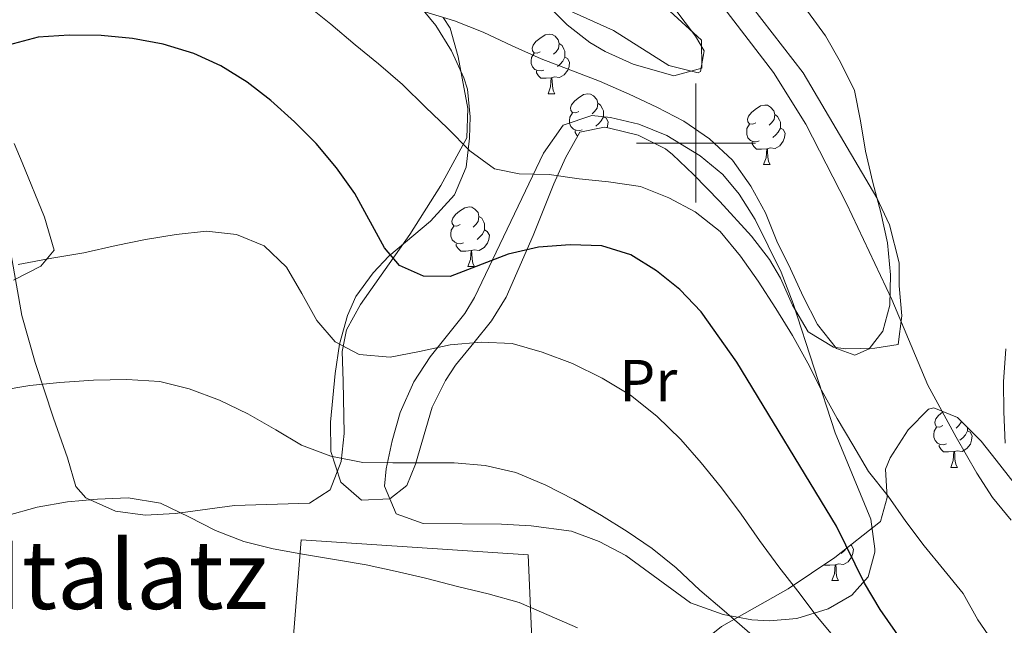
# Model space of a CAD drawing. Extents: x 622792 to 627301, y 780249 to 783300.
# Drawn here: x 626386 to 626552, y 781919 to 782021 of the extents above; entities that cross this region are included whole.
import ezdxf
from ezdxf.enums import TextEntityAlignment as Align

# ---------------------------------------------------------------- set-up
doc = ezdxf.new("R2010")
doc.units = 0
doc.header["$MEASUREMENT"] = 0
for name, color, linetype in [('Nivel 20', 7, 'Continuous'), ('Nivel 35', 7, 'Continuous'), ('Nivel 36', 7, 'Continuous'), ('Nivel 37', 7, 'Continuous'), ('Nivel 4', 7, 'Continuous'), ('Nivel 45', 7, 'Continuous'), ('Nivel 5', 7, 'Continuous'), ('Nivel 61', 7, 'Continuous'), ('Nivel 63', 7, 'Continuous')]:
    doc.layers.add(name, color=color, linetype=linetype)
doc.styles.add('Style-arialn', font='arialn.shx', dxfattribs={"bigfont": 'arialnbig.shx'})
doc.styles.add('Style-times', font='times.shx', dxfattribs={"bigfont": 'timesbig.shx'})
doc.linetypes.add('5zonar', pattern='A,-5,[1,dgnlstyle.shx,S=0.08,R=0,X=0,Y=0],-5', length=10)

msp = doc.modelspace()

# ---------------------------------------------------------------- linework, layer by layer
at = {"layer": 'Nivel 20', "color": 19, "linetype": 'Continuous', "lineweight": 0, "ltscale": 0.5}
msp.add_polyline3d([(626488.552, 781784.184, 407.13), (626415.194, 781799.708, 411.829), (626421.623, 781836.074, 407.913), (626427.022, 781873.257, 401.648), (626430.04, 781889.078, 397.732), (626433.565, 781933.235, 390.683), (626471.763, 781930.714, 390.683), (626474.468, 781868.719, 400.864), (626479.861, 781854.573, 403.214), (626483.805, 781843.502, 403.997), (626488.013, 781817.238, 405.564), (626491.78, 781798.979, 405.564), (626488.552, 781784.184, 407.13)], dxfattribs=at)
at = {"layer": 'Nivel 35', "color": 92, "linetype": '5zonar', "lineweight": 0, "ltscale": 0.5}
for points in [[(626505.843, 782027.589, 370.284), (626518.018, 782011.827, 370.284), (626530.444, 781990.778, 370.284), (626532.542, 781986.242, 370.284), (626534.156, 781979.86, 370.284), (626534.172, 781975.959, 371.067), (626534.644, 781970.907, 371.431), (626534.005, 781966.104, 371.85), (626530.106, 781965.472, 372.633), (626525.131, 781965.399, 373.321), (626523.125, 781965.651, 373.416), (626518.85, 781968.245, 373.416), (626516.208, 781972.699, 373.416), (626514.238, 781977.27, 373.416), (626512.391, 781980.392, 373.416), (626509.325, 781984.335, 373.416), (626504.015, 781990.184, 373.416), (626499.606, 781994.714, 373.416), (626496.051, 781998.085, 372.811), (626494.867, 781999.007, 372.633), (626490.255, 782001.333, 372.18), (626485.444, 782002.509, 372.429), (626484.587, 782002.663, 372.633), (626480.484, 782001.826, 374.2), (626478.068, 781997.515, 375.73), (626476.088, 781993.161, 377.234), (626472.62, 781984.445, 380.294), (626468.067, 781974.06, 384.381), (626465.631, 781970.07, 386.289), (626462.621, 781966.382, 388.22), (626459.57, 781962.635, 389.575), (626457.856, 781960.059, 389.864), (626455.615, 781955.533, 389.864), (626452.833, 781945.992, 389.864), (626451.354, 781942.376, 389.864), (626448.489, 781940.107, 389.864), (626443.767, 781939.883, 390.647), (626440.265, 781942.949, 390.647), (626438.602, 781948.076, 390.647), (626438.519, 781953.054, 390.242), (626439.312, 781961.239, 389.439), (626440.055, 781966.146, 389.044), (626441.383, 781970.966, 388.624), (626442.813, 781974.167, 388.297), (626445.702, 781978.155, 387.218), (626448.33, 781980.964, 385.948), (626455.359, 781986.864, 382.466), (626459.377, 781991.273, 380.465), (626461.35, 781995.952, 379.239), (626461.932, 782000.813, 378.213), (626461.995, 782004.423, 377.332), (626461.551, 782009.088, 375.623), (626460.943, 782010.989, 374.983), (626458.851, 782015.521, 373.848), (626456.252, 782019.78, 373.075), (626453.028, 782023.623, 372.662)], [(626475.115, 782023.071, 368.599), (626478.36, 782019.886, 368.717), (626482.169, 782016.914, 369.75), (626484.742, 782015.393, 370.284), (626489.434, 782013.245, 370.624), (626496.256, 782011.332, 370.284), (626500.973, 782012.582, 369.5), (626500.955, 782017.304, 368.717), (626495.598, 782022.211, 368.717)], [(626385.313, 781999.913, 383.412), (626386.674, 781996.739, 384.381), (626390.419, 781987.542, 386.324), (626392.069, 781981.978, 387.514), (626389.821, 781979.3, 388.297), (626385.2, 781976.936, 388.891)], [(626554.794, 781816.43, 396.62), (626548.486, 781830.097, 398.251), (626545.771, 781834.245, 398.472), (626526.422, 781856.64, 398.479), (626509.786, 781875.228, 398.479), (626504.704, 781881.85, 398.377), (626502.369, 781886.358, 398.085), (626500.538, 781891.097, 397.627), (626497.932, 781900.696, 396.299), (626497.13, 781906.65, 395.237), (626497.936, 781911.665, 394.141), (626500.324, 781915.465, 392.997), (626504.278, 781918.67, 391.559), (626515.48, 781924.968, 387.514), (626523.333, 781930.285, 384.462), (626531.04, 781936.321, 381.249), (626532.177, 781940.365, 378.91), (626531.899, 781945.104, 376.393), (626532.641, 781947.004, 375.766), (626535.692, 781951.766, 375.164), (626539.101, 781955.2, 375.006), (626540, 781955.45, 374.983)], [(626540, 781955.45, 374.983), (626543.965, 781953.837, 374.871), (626547.963, 781949.819, 374.851), (626550.505, 781946.663, 374.983), (626553.537, 781942.787, 375.637)]]:
    msp.add_polyline3d(points, dxfattribs=at)
at = {"layer": 'Nivel 36', "color": 92, "linetype": 'Continuous', "lineweight": 0, "flags": 128}
for points in [[(626473.818, 782015.364), (626473.288, 782015.099), (626472.758, 782015.154), (626472.493, 782015.524), (626472.438, 782015.949), (626472.598, 782016.469), (626473.078, 782017.064), (626473.713, 782017.594), (626474.613, 782018.179), (626475.358, 782018.339), (626475.783, 782018.284), (626476.313, 782017.969), (626476.843, 782017.384), (626477.003, 782016.744), (626476.893, 782015.894), (626476.468, 782015.364), (626476.048, 782014.939)], [(626477.003, 782016.744), (626477.478, 782016.429), (626477.793, 782015.789), (626477.953, 782015.469), (626477.953, 782014.889), (626477.953, 782014.464), (626477.583, 782013.774), (626477.163, 782013.294), (626476.683, 782012.874)], [(626474.403, 782012.284), (626473.978, 782012.124), (626473.393, 782012.184), (626472.918, 782012.394), (626472.493, 782012.819), (626472.278, 782013.404), (626472.278, 782013.824), (626472.333, 782014.409), (626472.758, 782015.099)], [(626477.953, 782014.464), (626478.408, 782014.214), (626478.753, 782013.599), (626478.643, 782012.874), (626478.433, 782012.234), (626477.848, 782011.494), (626477.053, 782011.014), (626476.203, 782011.119), (626475.773, 782010.989)], [(626475.663, 782010.989), (626474.773, 782010.904), (626473.928, 782010.904), (626473.503, 782011.334), (626473.183, 782011.809), (626473.183, 782012.124)], [(626475.118, 782008.304), (626475.553, 782009.464), (626475.663, 782010.989), (626475.773, 782010.989), (626475.808, 782010.404), (626475.843, 782009.719), (626475.913, 782009.104), (626476.028, 782008.704), (626476.243, 782008.304)], [(626475.118, 782008.304), (626476.243, 782008.304)], [(626480.293, 782005.329), (626479.763, 782005.064), (626479.233, 782005.119), (626478.968, 782005.489), (626478.913, 782005.914), (626479.073, 782006.434), (626479.553, 782007.029), (626480.188, 782007.559), (626481.088, 782008.144), (626481.833, 782008.304), (626482.258, 782008.249), (626482.788, 782007.934), (626483.318, 782007.349), (626483.478, 782006.709), (626483.368, 782005.859), (626482.943, 782005.329), (626482.523, 782004.904)], [(626483.478, 782006.709), (626483.953, 782006.394), (626484.268, 782005.754), (626484.428, 782005.434), (626484.428, 782004.854), (626484.428, 782004.429), (626484.058, 782003.739), (626483.638, 782003.259), (626483.158, 782002.839)], [(626480.878, 782002.249), (626480.453, 782002.089), (626479.868, 782002.149), (626479.393, 782002.359), (626478.968, 782002.784), (626478.753, 782003.369), (626478.753, 782003.789), (626478.808, 782004.374), (626479.233, 782005.064)], [(626510.065, 782003.424), (626509.535, 782003.159), (626509.005, 782003.214), (626508.74, 782003.584), (626508.685, 782004.009), (626508.845, 782004.529), (626509.325, 782005.124), (626509.96, 782005.654), (626510.86, 782006.239), (626511.605, 782006.399), (626512.03, 782006.344), (626512.56, 782006.029), (626513.09, 782005.444), (626513.25, 782004.804), (626513.14, 782003.954), (626512.715, 782003.424), (626512.295, 782002.999)], [(626484.428, 782004.429), (626484.883, 782004.179), (626485.228, 782003.564), (626485.118, 782002.839), (626485.034, 782002.583)], [(626513.25, 782004.804), (626513.725, 782004.489), (626514.04, 782003.849), (626514.2, 782003.529), (626514.2, 782002.949), (626514.2, 782002.524), (626513.83, 782001.834), (626513.41, 782001.354), (626512.93, 782000.934)], [(626480.112, 782001.163), (626479.978, 782001.299), (626479.658, 782001.774), (626479.658, 782002.089)], [(626510.65, 782000.344), (626510.225, 782000.184), (626509.64, 782000.244), (626509.165, 782000.454), (626508.74, 782000.879), (626508.525, 782001.464), (626508.525, 782001.884), (626508.58, 782002.469), (626509.005, 782003.159)], [(626514.2, 782002.524), (626514.655, 782002.274), (626515, 782001.659), (626514.89, 782000.934), (626514.68, 782000.294), (626514.095, 781999.554), (626513.3, 781999.074), (626512.45, 781999.179), (626512.02, 781999.049)], [(626511.91, 781999.049), (626511.02, 781998.964), (626510.175, 781998.964), (626509.75, 781999.394), (626509.43, 781999.869), (626509.43, 782000.184)], [(626511.365, 781996.364), (626511.8, 781997.524), (626511.91, 781999.049), (626512.02, 781999.049), (626512.055, 781998.464), (626512.09, 781997.779), (626512.16, 781997.164), (626512.275, 781996.764), (626512.49, 781996.364)], [(626511.365, 781996.364), (626512.49, 781996.364)], [(626460.315, 781986.281), (626459.785, 781986.016), (626459.255, 781986.071), (626458.99, 781986.441), (626458.935, 781986.866), (626459.095, 781987.386), (626459.575, 781987.981), (626460.21, 781988.511), (626461.11, 781989.096), (626461.855, 781989.256), (626462.28, 781989.201), (626462.81, 781988.886), (626463.34, 781988.301), (626463.5, 781987.661), (626463.39, 781986.811), (626462.965, 781986.281), (626462.545, 781985.856)], [(626463.5, 781987.661), (626463.975, 781987.346), (626464.29, 781986.706), (626464.45, 781986.386), (626464.45, 781985.806), (626464.45, 781985.381), (626464.08, 781984.691), (626463.66, 781984.211), (626463.18, 781983.791)], [(626460.9, 781983.201), (626460.475, 781983.041), (626459.89, 781983.101), (626459.415, 781983.311), (626458.99, 781983.736), (626458.775, 781984.321), (626458.775, 781984.741), (626458.83, 781985.326), (626459.255, 781986.016)], [(626464.45, 781985.381), (626464.905, 781985.131), (626465.25, 781984.516), (626465.14, 781983.791), (626464.93, 781983.151), (626464.345, 781982.411), (626463.55, 781981.931), (626462.7, 781982.036), (626462.27, 781981.906)], [(626462.16, 781981.906), (626461.27, 781981.821), (626460.425, 781981.821), (626460, 781982.251), (626459.68, 781982.726), (626459.68, 781983.041)], [(626461.615, 781979.221), (626462.05, 781980.381), (626462.16, 781981.906), (626462.27, 781981.906), (626462.305, 781981.321), (626462.34, 781980.636), (626462.41, 781980.021), (626462.525, 781979.621), (626462.74, 781979.221)], [(626461.615, 781979.221), (626462.74, 781979.221)], [(626541.54, 781952.475), (626541.01, 781952.21), (626540.48, 781952.265), (626540.215, 781952.635), (626540.16, 781953.06), (626540.32, 781953.58), (626540.8, 781954.175), (626541.435, 781954.705), (626541.588, 781954.804)], [(626542.125, 781949.395), (626541.7, 781949.235), (626541.115, 781949.295), (626540.64, 781949.505), (626540.215, 781949.93), (626540, 781950.515), (626540, 781950.935), (626540.055, 781951.52), (626540.48, 781952.21)], [(626544.635, 781953.163), (626544.615, 781953.005), (626544.19, 781952.475), (626543.77, 781952.05)], [(626545.675, 781952.118), (626545.675, 781952), (626545.675, 781951.575), (626545.305, 781950.885), (626544.885, 781950.405), (626544.405, 781949.985)], [(626545.675, 781951.575), (626546.13, 781951.325), (626546.475, 781950.71), (626546.365, 781949.985), (626546.155, 781949.345), (626545.57, 781948.605), (626544.775, 781948.125), (626543.925, 781948.23), (626543.495, 781948.1)], [(626543.385, 781948.1), (626542.495, 781948.015), (626541.65, 781948.015), (626541.225, 781948.445), (626540.905, 781948.92), (626540.905, 781949.235)], [(626542.84, 781945.415), (626543.275, 781946.575), (626543.385, 781948.1), (626543.495, 781948.1), (626543.53, 781947.515), (626543.565, 781946.83), (626543.635, 781946.215), (626543.75, 781945.815), (626543.965, 781945.415)], [(626542.84, 781945.415), (626543.965, 781945.415)], [(626525.99, 781932.366), (626526.152, 781932.277), (626526.497, 781931.662), (626526.387, 781930.937), (626526.177, 781930.297), (626525.592, 781929.557), (626524.797, 781929.077), (626523.947, 781929.182), (626523.517, 781929.052)], [(626525.336, 781931.854), (626525.327, 781931.837), (626524.907, 781931.357), (626524.427, 781930.937)], [(626523.407, 781929.052), (626522.517, 781928.967), (626521.672, 781928.967), (626521.557, 781929.083)], [(626522.862, 781926.367), (626523.297, 781927.527), (626523.407, 781929.052), (626523.517, 781929.052), (626523.552, 781928.467), (626523.587, 781927.782), (626523.657, 781927.167), (626523.772, 781926.767), (626523.987, 781926.367)], [(626522.862, 781926.367), (626523.987, 781926.367)]]:
    msp.add_lwpolyline(points, dxfattribs=at)
at = {"layer": 'Nivel 36', "color": 92, "linetype": 'Continuous', "lineweight": 0}
for points in [[(626553.025, 781936.566, 371.081), (626549.882, 781940.367, 370.346), (626547.213, 781944.45, 369.076), (626543.746, 781950.528, 368.168), (626539, 781959.277, 367.328), (626532.965, 781973.65, 367.165), (626525.305, 781989.841, 364.815), (626518.454, 782003.155, 364.906), (626513.013, 782011.843, 364.469), (626503.932, 782023.695, 363.255), (626494.233, 782035.333, 363.197), (626488.823, 782042.139, 363.435), (626486.691, 782046.766, 363.813), (626486.888, 782048.617, 364.032)], [(626476.039, 782023.472, 359.026), (626486.144, 782018.949, 360.115), (626495.406, 782013.031, 360.898), (626500.368, 782011.795, 360.898), (626500.748, 782012.025, 360.898), (626501.351, 782015.518, 360.898), (626499.904, 782017.976, 361.681), (626496.434, 782022.579, 360.899)], [(626397.402, 781940.281, 386.767), (626398.088, 781939.977, 390), (626402.388, 781938.075, 392.409), (626407.381, 781937.379, 391.431), (626412.379, 781937.662, 390.167), (626413.306, 781937.789, 390), (626422.379, 781939.033, 388.639), (626434.978, 781939.4, 386.767), (626438.459, 781941.672, 385.983), (626440.302, 781946.406, 384.783), (626440.85, 781951.152, 383.495), (626440.647, 781959.954, 380.501), (626440.501, 781964.942, 379.607), (626441.229, 781968.579, 378.934), (626443.558, 781972.829, 377.766), (626451.844, 781984.635, 374.235), (626457.069, 781992.87, 372.007), (626461.43, 782000.892, 370.319), (626461.637, 782005.794, 369.791), (626460.006, 782014.494, 369.201), (626458.678, 782019.314, 365.918), (626457.481, 782021.131, 365)], [(626477.642, 782003.009, 369.536), (626482.461, 782004.642, 368.969), (626485.644, 782004.272, 368.753), (626490.403, 782003.157, 368.375), (626495.104, 782001.284, 368.045), (626500.709, 781997.866, 367.739), (626504.518, 781994.714, 367.713), (626507.253, 781991.421, 367.969), (626509.947, 781987.116, 368.498), (626514.329, 781978.249, 369.676), (626516.358, 781972.977, 370.319), (626523.423, 781951.241, 372.669), (626529.434, 781936.687, 373.452), (626530.106, 781931.704, 373.383), (626530.071, 781931.146, 373.452), (626528.951, 781927.012, 375.899), (626526.198, 781923.945, 378.934), (626522.238, 781921.626, 381.083), (626516.974, 781920.008, 383.634), (626512.377, 781919.578, 386.018), (626509.379, 781919.773, 386.767), (626504.545, 781920.66, 386.767), (626499.102, 781922.608, 386.767), (626488.189, 781930.573, 386.767), (626483.712, 781932.927, 386.767), (626479.038, 781934.694, 386.767), (626472.305, 781935.591, 386.767), (626467.316, 781935.867, 386.767), (626454.086, 781935.984, 386.767), (626449.562, 781937.609, 386.767), (626447.601, 781942.268, 385.425), (626447.89, 781945.199, 384.417), (626448.873, 781949.913, 383.649), (626450.271, 781954.634, 383.045), (626452.556, 781959.795, 382.067), (626455.303, 781963.998, 380.642), (626461.118, 781971.302, 377.421), (626462.767, 781974.001, 376.585), (626474.335, 781998.279, 370.758), (626477.642, 782003.009, 369.536)], [(626383.187, 781990.45, 379.769), (626386.603, 781971.004, 383.068), (626388.859, 781963.053, 384.508), (626391.963, 781953.72, 386.356), (626394.296, 781947.044, 387.55), (626395.678, 781942.202, 387.05), (626397.402, 781940.281, 386.767)]]:
    msp.add_polyline3d(points, dxfattribs=at)
at = {"layer": 'Nivel 4', "color": 25, "linetype": 'Continuous', "lineweight": 30, "elevation": 375, "flags": 128}
msp.add_lwpolyline([(626539.998, 781908.579), (626530.999, 781921.529), (626528.358, 781925.959), (626523.612, 781935.561), (626506.887, 781963.147), (626500.866, 781971.601), (626497.286, 781975.355), (626493.371, 781978.502), (626489.055, 781981.176), (626484.138, 781982.704), (626478.822, 781982.885), (626473.509, 781982.461), (626468.4, 781981.298), (626458.66, 781977.56), (626454.152, 781977.609), (626450.108, 781979.41), (626447.607, 781982.361), (626442.593, 781991.491), (626439.549, 781995.852), (626436.102, 781999.943), (626432.455, 782003.562), (626428.471, 782007.179), (626424.49, 782010.259), (626420.106, 782013), (626415.523, 782015.068), (626410.404, 782016.663), (626405.22, 782017.584), (626399.97, 782018.102), (626394.588, 782018.148), (626389.342, 782017.792), (626384.301, 782016.494)], dxfattribs=at)
at = {"layer": 'Nivel 5', "color": 25, "linetype": 'Continuous', "lineweight": 0, "flags": 128}
for points, elevation in [([(626518.795, 781962.973), (626516.221, 781967.605), (626513.445, 781972.169), (626510.467, 781976.733), (626507.49, 781980.96), (626504.043, 781985.118), (626499.859, 781988.398), (626495.409, 781990.803), (626490.692, 781992.668), (626485.307, 781993.455), (626480.327, 781993.973), (626475.278, 781994.694), (626470.232, 781994.809), (626466.124, 781995.667), (626461.941, 781998.679), (626458.226, 782002.499), (626454.512, 782006.05), (626450.663, 782009.87), (626446.612, 782013.353), (626442.698, 782016.5), (626438.58, 782019.982), (626434.666, 782023.129)], 370), ([(626518.758, 782022.19), (626521.802, 782018.03), (626524.308, 782013.599), (626526.681, 782008.832), (626527.643, 782003.723), (626528.537, 781998.613), (626529.769, 781993.37), (626531.067, 781988.329), (626532.23, 781983.221), (626532.722, 781977.84), (626532.607, 781972.727), (626531.413, 781968.349), (626529.138, 781965.38), (626526.72, 781964.294), (626523.621, 781965.426), (626520.443, 781969.45), (626518.003, 781974.15), (626515.899, 781978.851), (626513.593, 781983.485), (626511.691, 781988.254), (626509.251, 781992.752), (626506.14, 781997.113), (626502.291, 782000.731), (626497.974, 782003.675), (626493.39, 782006.012), (626488.739, 782008.214), (626483.752, 782010.414), (626478.968, 782012.28), (626473.982, 782014.144), (626469.062, 782016.345), (626464.209, 782018.681), (626459.358, 782020.546), (626454.238, 782022.141)], 365), ([(626523.546, 781916.495), (626520.234, 781920.519), (626517.123, 781924.611), (626513.945, 781928.703), (626510.699, 781933.13), (626507.587, 781937.559), (626504.273, 781941.986), (626500.892, 781946.211), (626497.446, 781950.1), (626493.394, 781954.054), (626489.007, 781957.603), (626484.22, 781960.41), (626479.231, 781962.88), (626474.111, 781964.811), (626469.059, 781966.271), (626463.878, 781966.52), (626458.632, 781966.029), (626453.523, 781964.933), (626448.548, 781963.971), (626443.366, 781964.422), (626439.321, 781966.559), (626436.213, 781970.113), (626433.706, 781974.678), (626431.132, 781979.109), (626427.35, 781982.727), (626422.701, 781984.593), (626417.653, 781985.179), (626412.542, 781984.62), (626407.432, 781983.793), (626402.457, 781982.765), (626397.012, 781981.533), (626391.634, 781980.637), (626385.987, 781979.539)], 380), ([(626552.089, 781965.39), (626551.707, 781959.804), (626551.794, 781954.759), (626552.016, 781949.512)], 370), ([(626553.174, 781911.235), (626550.399, 781915.463), (626547.422, 781919.757), (626544.915, 781924.188), (626541.67, 781928.212), (626538.358, 781932.236), (626535.315, 781936.328), (626532.338, 781940.555), (626529.025, 781944.713), (626526.384, 781949.211), (626523.743, 781953.641), (626521.101, 781958.407), (626518.795, 781962.973)], 370), ([(626509.077, 781917.515), (626504.756, 781921.266), (626500.639, 781924.748), (626496.655, 781928.5), (626492.606, 781931.781), (626488.423, 781934.658), (626484.107, 781937.332), (626479.454, 781940.005), (626474.736, 781942.409), (626469.681, 781944.542), (626464.564, 781945.734), (626459.314, 781946.184), (626454.134, 781946.164), (626449.021, 781946.211), (626443.975, 781946.259), (626438.588, 781947.315), (626433.67, 781949.179), (626429.354, 781951.719), (626424.634, 781954.459), (626419.848, 781956.728), (626414.728, 781958.659), (626409.812, 781959.851), (626404.294, 781960.233), (626398.643, 781960.077), (626392.993, 781959.719), (626387.949, 781959.228), (626382.974, 781958.334)], 385), ([(626480.076, 781918.411), (626475.291, 781920.478), (626470.237, 781922.679), (626465.051, 781924.139), (626459.866, 781925.397), (626454.478, 781926.789), (626449.427, 781927.98), (626444.512, 781929.038), (626439.53, 781929.893), (626434.145, 781930.747), (626428.893, 781931.735), (626423.977, 781932.927), (626419.193, 781934.793), (626414.676, 781937.13), (626409.958, 781939.399), (626404.505, 781940.32), (626399.326, 781940.098), (626394.282, 781939.607), (626389.172, 781938.713), (626383.997, 781937.28)], 390)]:
    msp.add_lwpolyline(points, dxfattribs=dict(at, elevation=elevation))
at = {"layer": 'Nivel 61', "color": 19, "linetype": 'Continuous', "lineweight": 0}
msp.add_3dface([(623730.94, 780659.06), (623688.92, 782972.64), (627074.86, 783034.97), (627118.01, 780721.39)], dxfattribs=at)
at = {"layer": 'Nivel 63', "color": 7, "linetype": 'Continuous', "lineweight": 0}
for p, q in [((626500, 781990), (626500, 782010)), ((626490, 782000), (626510, 782000))]:
    msp.add_line(p, q, dxfattribs=at)
msp.add_3dface([(622847.076, 780248.968, -0.25), (627301.318, 780330.937, -0.25), (627246.672, 783300.445, -0.25), (622792.43, 783218.476, -0.25)], dxfattribs=at)

# ---------------------------------------------------------------- texts
at = {"layer": 'Nivel 37', "color": 92, "linetype": 'Continuous', "lineweight": 0, "style": 'Style-arialn'}
msp.add_text('Pr', height=7, dxfattribs=at).set_placement((626491.986, 781960.02, 378.977), align=Align.MIDDLE_CENTER)
at = {"layer": 'Nivel 45', "color": 19, "linetype": 'Continuous', "lineweight": 0, "style": 'Style-times'}
msp.add_text('Italatz', height=11.5, dxfattribs=at).set_placement((626405.018, 781927.345, 393.482), align=Align.MIDDLE_CENTER)

doc.saveas('drawing.dxf')
